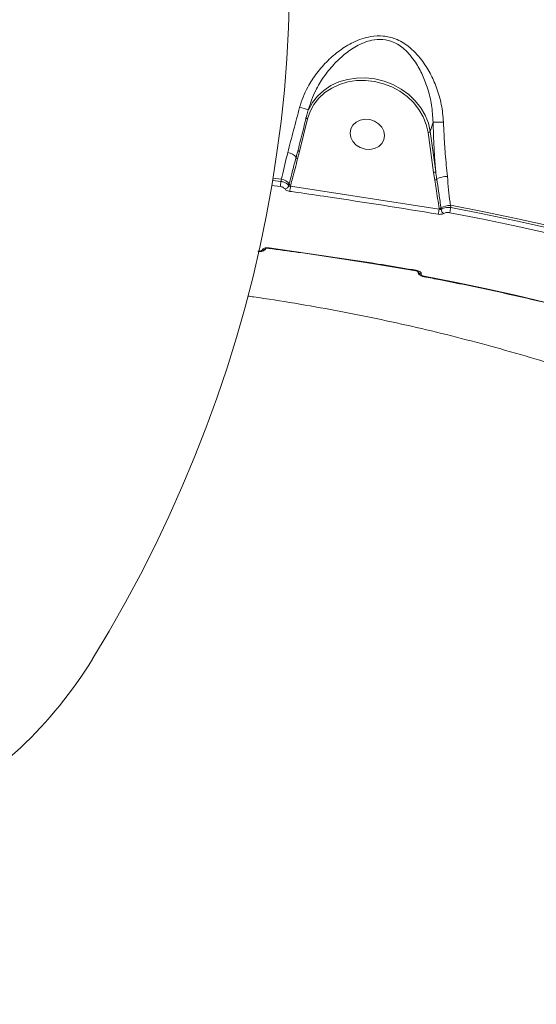
# Model space of a CAD drawing. Units: millimetres. Extents: x 1734 to 9557, y 1596 to 7713.
# Drawn here: x 5688 to 5822, y 4267 to 4521 of the extents above; entities that cross this region are included whole.
import ezdxf

# ---------------------------------------------------------------- set-up
doc = ezdxf.new("R2010")
doc.units = ezdxf.units.MM
doc.layers.add('DiKom', color=7, linetype='Continuous')

msp = doc.modelspace()

# ---------------------------------------------------------------- linework, layer by layer
at = {"layer": 'DiKom', "color": 7, "linetype": 'Continuous', "lineweight": 15}
for p, q in [((5763.01, 4498.03), (5763.47, 4499.47)), ((5760.77, 4487.29), (5762.82, 4495.73)), ((5795.31, 4494.88), (5794.57, 4492.46)), ((5794.01, 4492.2), (5795.42, 4481.86)), ((5795.99, 4482.12), (5794.57, 4492.46)), ((5760.26, 4485.37), (5760.77, 4487.29)), ((5760.37, 4487.66), (5760.28, 4487.32)), ((5756.06, 4480.09), (5755.93, 4479.53)), ((5795.42, 4481.86), (5795.74, 4479.86)), ((5758.1, 4478.84), (5757.99, 4478.4)), ((5758.41, 4478.28), (5758.49, 4478.59)), ((5796.89, 4472.38), (5758.41, 4478.28)), ((5796.88, 4472.49), (5796.89, 4472.38)), ((5799.89, 4472.75), (5799.81, 4473.35)), ((5751.15, 4461.86), (5751.14, 4461.85)), ((5752.8, 4462.23), (5752.8, 4462.23)), ((5790.89, 4456.42), (5790.9, 4456.42)), ((5792.22, 4455.58), (5792.22, 4455.59)), ((5688.52, 4332.97), (5612.49, 4266.59))]:
    msp.add_line(p, q, dxfattribs=at)
at = {"layer": 'DiKom', "color": 7, "linetype": 'Continuous', "lineweight": 15, "flags": 128}
for points in [[(5758.18, 4527.5), (5757.93, 4519.38), (5757.47, 4511.26), (5756.82, 4503.15), (5755.97, 4495.06), (5754.91, 4486.98), (5753.66, 4478.93), (5752.21, 4470.9), (5750.56, 4462.9), (5748.71, 4454.93), (5746.66, 4447), (5744.42, 4439.11), (5741.98, 4431.26), (5739.35, 4423.46), (5736.53, 4415.71), (5733.51, 4408.01), (5730.31, 4400.37), (5726.92, 4392.79), (5723.34, 4385.28), (5719.57, 4377.84), (5715.62, 4370.46), (5711.49, 4363.17), (5707.18, 4355.95)], [(5762.82, 4495.73), (5763.47, 4497.65), (5764.44, 4499.45), (5765.72, 4501.08), (5767.27, 4502.51), (5769.07, 4503.69), (5771.06, 4504.62), (5773.22, 4505.26), (5775.48, 4505.61), (5777.81, 4505.65), (5780.15, 4505.38), (5782.45, 4504.82), (5784.65, 4503.97), (5786.72, 4502.85), (5788.61, 4501.49), (5790.26, 4499.91), (5791.66, 4498.15), (5792.77, 4496.26), (5793.55, 4494.26), (5794.01, 4492.2)], [(5794.57, 4492.46), (5794.1, 4494.58), (5793.29, 4496.64), (5792.15, 4498.6), (5790.71, 4500.41), (5789, 4502.04), (5787.06, 4503.44), (5784.93, 4504.6), (5782.65, 4505.47), (5780.28, 4506.06), (5777.87, 4506.33), (5775.47, 4506.29), (5773.13, 4505.93), (5770.91, 4505.27), (5768.85, 4504.31), (5767, 4503.09), (5765.4, 4501.62), (5764.09, 4499.94), (5763.08, 4498.08), (5763.08, 4498.08)], [(5762.41, 4496.09), (5762.41, 4496.05), (5762.42, 4495.99), (5762.45, 4495.94), (5762.5, 4495.89), (5762.57, 4495.84), (5762.64, 4495.79), (5762.73, 4495.76), (5762.82, 4495.73)], [(5777.7, 4487.88), (5776.48, 4488.28), (5775.41, 4488.95), (5774.58, 4489.85), (5774.04, 4490.9), (5773.85, 4492.02), (5774.03, 4493.11), (5774.54, 4494.08), (5775.37, 4494.87), (5776.43, 4495.4), (5777.64, 4495.63), (5778.91, 4495.54), (5780.12, 4495.14), (5781.19, 4494.47), (5782.03, 4493.57), (5782.56, 4492.52), (5782.75, 4491.4), (5782.58, 4490.31), (5782.06, 4489.33), (5781.24, 4488.55), (5780.18, 4488.02), (5778.97, 4487.79), (5777.7, 4487.88)], [(5760.36, 4487.66), (5760.36, 4487.61), (5760.37, 4487.56), (5760.41, 4487.51), (5760.45, 4487.45), (5760.52, 4487.4), (5760.6, 4487.36), (5760.68, 4487.32), (5760.77, 4487.29)], [(5755.93, 4479.53), (5753.8, 4479.79)], [(5753.88, 4480.35), (5756.06, 4480.09)], [(5753.58, 4478.46), (5755.74, 4478.2)], [(5799.81, 4473.35), (5808.12, 4471.73), (5816.4, 4470.02), (5824.65, 4468.2), (5832.88, 4466.28), (5841.07, 4464.26), (5849.22, 4462.13), (5857.34, 4459.91), (5865.42, 4457.59)], [(5865.17, 4457.07), (5857.13, 4459.38), (5849.05, 4461.59), (5840.94, 4463.71), (5832.79, 4465.72), (5824.61, 4467.63), (5816.4, 4469.44), (5808.16, 4471.15), (5799.89, 4472.75)], [(5799.61, 4471.43), (5807.85, 4469.83), (5816.08, 4468.13), (5824.27, 4466.32), (5832.43, 4464.41), (5840.56, 4462.41), (5848.66, 4460.3), (5856.72, 4458.09), (5864.75, 4455.79)], [(5855.53, 4439.95), (5847.82, 4442.17), (5840.09, 4444.29), (5832.32, 4446.31), (5824.51, 4448.24), (5816.68, 4450.07), (5808.81, 4451.8), (5800.92, 4453.43), (5793, 4454.97)]]:
    msp.add_lwpolyline(points, dxfattribs=at)
at = {"layer": 'DiKom', "color": 7, "linetype": 'Continuous', "lineweight": 15}
for centre, radius, start, end in [((5757.69, 4484.44), 14.6, 68.6198, 77.7862), ((5796.67, 4524.77), 29.93, 267.4032, 272.5702), ((5794.06, 4492.83), 0.628, 264.9241, 324.3925), ((5757.36, 4483.96), 3.04, 35.0835, 83.8727), ((5760.33, 4485.88), 0.507, 198.5373, 262.0453), ((5795.48, 4482.48), 0.628, 264.9184, 324.4032), ((5744.92, 4480.37), 11.04, 348.6472, 355.6419), ((5755.53, 4476.95), 3.19, 36.2863, 80.3725), ((5795.74, 4480.6), 0.737, 269.5301, 316.931), ((5798.87, 4475.73), 5.08, 88.3691, 120.6874), ((5756.87, 4478.73), 1.16, 275.8131, 343.7918), ((5758.6, 4479.2), 0.626, 215.7751, 259.3464), ((5750.34, 4478.91), 8.1, 345.9575, 355.5113), ((5787.24, 4473.49), 9.71, 345.4483, 353.4167), ((5796.87, 4473.36), 0.869, 270.3782, 303.6206), ((5799.76, 4468.93), 4.41, 89.3025, 123.0151), ((5798.72, 4472.42), 1.33, 185.9808, 242.2531), ((5792.69, 4473.6), 7.25, 342.5842, 353.2648), ((5749.87, 4461.54), 0.194, 320.3083, 356.3688), ((5751.3, 4462.81), 0.97, 260.857, 319.8374), ((5751.3, 4462.82), 0.972, 260.8947, 318.7854), ((5752.71, 4462.35), 0.155, 308.0942, 356.464), ((5790.78, 4456.54), 0.174, 312.9116, 355.2345), ((5792.38, 4456.63), 1.07, 201.5277, 261.0379), ((5792.39, 4456.64), 1.07, 202.113, 261.0227), ((5792.84, 4454.99), 0.156, 302.6017, 351.2447), ((5610.07, 4415.82), 114.1, 313.4374, 328.3365)]:
    msp.add_arc(centre, radius, start, end, dxfattribs=at)
for points, knots in [([(5798.01, 4494.88), (5797.87, 4496.41), (5797.6, 4499.47), (5796.32, 4503.73), (5794.61, 4507.6), (5792.7, 4510.59), (5790.77, 4512.88), (5789.07, 4514.42), (5787.33, 4515.61), (5785.21, 4516.64), (5782.44, 4517.31), (5779.44, 4517.15), (5776.84, 4516.47), (5774.1, 4515.33), (5771.1, 4513.49), (5767.96, 4510.8), (5765.14, 4507.63), (5763.06, 4504.41), (5761.61, 4501.4), (5761.05, 4499.6), (5760.77, 4498.7)], [0, 0, 0, 0, 0.075447, 0.151029, 0.221385, 0.291722, 0.334658, 0.377544, 0.410425, 0.443256, 0.496248, 0.54908, 0.588988, 0.628974, 0.696944, 0.765009, 0.83635, 0.907629, 0.953828, 1, 1, 1, 1]), ([(5763.47, 4499.47), (5763.59, 4499.84), (5763.97, 4501.08), (5765.1, 4503.5), (5766.96, 4506.65), (5769.47, 4509.74), (5772.28, 4512.42), (5774.92, 4514.28), (5777.36, 4515.47), (5779.64, 4516.19), (5782.31, 4516.42), (5784.74, 4515.8), (5786.55, 4514.82), (5788.04, 4513.67), (5789.46, 4512.18), (5791.08, 4509.98), (5792.65, 4507.09), (5794.04, 4503.39), (5795.05, 4499.3), (5795.22, 4496.37), (5795.31, 4494.88)], [0, 0, 0, 0, 0.020991, 0.069894, 0.144158, 0.220149, 0.289908, 0.36113, 0.40049, 0.44076, 0.491469, 0.541921, 0.573635, 0.60633, 0.649647, 0.693703, 0.76654, 0.840868, 0.919276, 1, 1, 1, 1]), ([(5760.77, 4498.7), (5760.25, 4496.73), (5759.19, 4492.75), (5758.19, 4488.92), (5757.69, 4486.99)], [0, 0, 0, 0, 0.494243, 1, 1, 1, 1]), ([(5760.37, 4487.66), (5760.79, 4489.35), (5761.65, 4492.76), (5762.55, 4496.26), (5763.01, 4498.03)], [0, 0, 0, 0, 0.496056, 1, 1, 1, 1]), ([(5795.31, 4494.88), (5795.36, 4493.43), (5795.45, 4490.53), (5795.67, 4486.25), (5795.88, 4483.48), (5795.99, 4482.12)], [0, 0, 0, 0, 0.33576, 0.674759, 1, 1, 1, 1]), ([(5799.02, 4480.81), (5798.83, 4482.76), (5798.48, 4486.33), (5798.17, 4491.09), (5798.06, 4493.82), (5798.01, 4494.88)], [0, 0, 0, 0, 0.425117, 0.77808, 1, 1, 1, 1]), ([(5757.69, 4486.99), (5757.21, 4484.9), (5756.67, 4482.54), (5756.12, 4480.35), (5756.06, 4480.09)], [0, 0, 0, 0, 0.882136, 1, 1, 1, 1]), ([(5760.28, 4487.32), (5760.24, 4487.15), (5760.1, 4486.61), (5759.95, 4486.08), (5759.85, 4485.71)], [0, 0, 0, 0, 0.315098, 1, 1, 1, 1]), ([(5759.85, 4485.71), (5759.78, 4485.43), (5759.39, 4484.03), (5758.8, 4481.73), (5758.31, 4479.72), (5758.1, 4478.84)], [0, 0, 0, 0, 0.122283, 0.611438, 1, 1, 1, 1]), ([(5758.49, 4478.59), (5758.64, 4479.19), (5759.19, 4481.46), (5759.81, 4483.71), (5760.26, 4485.37)], [0, 0, 0, 0, 0.264702, 1, 1, 1, 1]), ([(5796.28, 4480.1), (5796.23, 4480.39), (5796.13, 4481.07), (5796.04, 4481.74), (5795.99, 4482.12)], [0, 0, 0, 0, 0.440322, 1, 1, 1, 1]), ([(5757.99, 4478.4), (5757.96, 4478.46), (5757.83, 4478.67), (5757.44, 4479), (5756.75, 4479.35), (5756.2, 4479.47), (5755.93, 4479.53)], [0, 0, 0, 0, 0.110621, 0.406357, 0.703514, 1, 1, 1, 1]), ([(5795.74, 4479.86), (5795.86, 4479.15), (5796.28, 4476.69), (5796.63, 4474.23), (5796.88, 4472.49)], [0, 0, 0, 0, 0.291184, 1, 1, 1, 1]), ([(5797.35, 4472.63), (5797.31, 4472.92), (5797.11, 4474.38), (5796.77, 4476.86), (5796.44, 4479.07), (5796.28, 4480.1)], [0, 0, 0, 0, 0.117879, 0.589457, 1, 1, 1, 1]), ([(5799.81, 4473.35), (5799.77, 4473.61), (5799.58, 4474.92), (5799.34, 4477.38), (5799.12, 4479.66), (5799.02, 4480.81)], [0, 0, 0, 0, 0.108888, 0.552811, 1, 1, 1, 1]), ([(5755.74, 4478.2), (5755.91, 4478.17), (5756.24, 4478.11), (5756.66, 4477.92), (5756.89, 4477.73), (5756.97, 4477.6), (5756.99, 4477.57)], [0, 0, 0, 0, 0.296894, 0.594042, 0.889531, 1, 1, 1, 1]), ([(5756.99, 4477.57), (5757.01, 4477.55), (5757.08, 4477.43), (5757.29, 4477.24), (5757.7, 4477.05), (5758.03, 4476.98), (5758.2, 4476.95)], [0, 0, 0, 0, 0.085621, 0.38935, 0.694832, 1, 1, 1, 1]), ([(5758.41, 4478.28), (5758.36, 4478.28), (5758.24, 4478.28), (5758.1, 4478.31), (5758.02, 4478.36), (5758, 4478.4), (5757.99, 4478.4)], [0, 0, 0, 0, 0.313164, 0.61983, 0.917111, 1, 1, 1, 1]), ([(5758.2, 4476.95), (5758.85, 4476.86), (5762.14, 4476.4), (5774.97, 4474.55), (5787.12, 4472.59), (5796.64, 4471.05)], [0, 0, 0, 0, 0.051225, 0.256127, 1, 1, 1, 1]), ([(5797.4, 4472.28), (5797.36, 4472.27), (5797.28, 4472.25), (5797.11, 4472.28), (5796.98, 4472.33), (5796.91, 4472.37), (5796.89, 4472.38)], [0, 0, 0, 0, 0.286427, 0.589785, 0.913722, 1, 1, 1, 1]), ([(5797.4, 4472.28), (5797.39, 4472.34), (5797.37, 4472.46), (5797.36, 4472.57), (5797.35, 4472.63)], [0, 0, 0, 0, 0.487562, 1, 1, 1, 1]), ([(5799.89, 4472.75), (5799.79, 4472.76), (5799.41, 4472.8), (5798.74, 4472.77), (5797.96, 4472.6), (5797.59, 4472.39), (5797.4, 4472.28)], [0, 0, 0, 0, 0.109227, 0.407927, 0.703093, 1, 1, 1, 1]), ([(5796.64, 4471.05), (5796.69, 4471.04), (5796.9, 4471.01), (5797.28, 4471), (5797.76, 4471.07), (5797.99, 4471.19), (5798.1, 4471.25)], [0, 0, 0, 0, 0.081043, 0.390836, 0.695154, 1, 1, 1, 1]), ([(5798.1, 4471.25), (5798.21, 4471.31), (5798.44, 4471.42), (5798.91, 4471.49), (5799.32, 4471.48), (5799.54, 4471.45), (5799.61, 4471.43)], [0, 0, 0, 0, 0.295425, 0.590381, 0.890142, 1, 1, 1, 1]), ([(5752.14, 4462.42), (5752.12, 4462.34), (5752.06, 4462.11), (5751.79, 4461.83), (5751.4, 4461.56), (5750.85, 4461.41), (5750.36, 4461.36), (5750.07, 4461.41), (5750.02, 4461.42)], [0, 0, 0, 0, 0.098721, 0.271017, 0.453609, 0.676325, 0.946472, 1, 1, 1, 1]), ([(5751.14, 4461.85), (5751.14, 4461.84), (5751.12, 4461.78), (5751.04, 4461.68), (5750.85, 4461.59), (5750.62, 4461.53), (5750.36, 4461.5), (5750.16, 4461.52), (5750.07, 4461.52)], [0, 0, 0, 0, 0.034019, 0.252238, 0.470542, 0.597939, 0.819299, 1, 1, 1, 1]), ([(5752.86, 4462.34), (5752.69, 4462.36), (5752.34, 4462.39), (5751.85, 4462.33), (5751.46, 4462.2), (5751.23, 4462.03), (5751.17, 4461.91), (5751.15, 4461.86)], [0, 0, 0, 0, 0.218265, 0.43677, 0.653072, 0.86578, 1, 1, 1, 1]), ([(5752.8, 4462.23), (5752.78, 4462.23), (5752.66, 4462.25), (5752.45, 4462.26), (5752.22, 4462.24), (5752.07, 4462.2), (5752, 4462.17), (5752, 4462.18), (5752, 4462.18)], [0, 0, 0, 0, 0.061487, 0.320383, 0.546067, 0.736541, 0.890766, 1, 1, 1, 1]), ([(5790.89, 4456.38), (5786.72, 4457.09), (5776.57, 4458.79), (5763.87, 4460.72), (5755.34, 4461.86), (5752.8, 4462.2)], [0, 0, 0, 0, 0.328961, 0.800511, 1, 1, 1, 1]), ([(5790.95, 4456.53), (5790.3, 4456.64), (5787.02, 4457.19), (5774.34, 4459.27), (5762.29, 4461), (5752.86, 4462.34)], [0, 0, 0, 0, 0.05171, 0.258553, 1, 1, 1, 1]), ([(5791.47, 4456.21), (5791.47, 4456.21), (5791.48, 4456.2), (5791.44, 4456.23), (5791.36, 4456.28), (5791.2, 4456.34), (5790.98, 4456.41), (5790.81, 4456.43), (5790.72, 4456.44)], [0, 0, 0, 0, 0.032457, 0.176804, 0.351616, 0.531091, 0.761487, 1, 1, 1, 1]), ([(5792.22, 4455.59), (5792.23, 4455.64), (5792.25, 4455.77), (5792.14, 4455.99), (5791.87, 4456.22), (5791.45, 4456.42), (5791.12, 4456.49), (5790.95, 4456.53)], [0, 0, 0, 0, 0.134287, 0.346957, 0.563277, 0.781739, 1, 1, 1, 1]), ([(5792.93, 4454.87), (5792.7, 4454.92), (5792.24, 4455.03), (5791.74, 4455.38), (5791.42, 4455.79), (5791.36, 4456.09), (5791.34, 4456.22)], [0, 0, 0, 0, 0.296772, 0.600793, 0.827305, 1, 1, 1, 1]), ([(5793, 4454.97), (5793, 4454.97), (5792.89, 4454.99), (5792.68, 4455.05), (5792.46, 4455.16), (5792.29, 4455.28), (5792.19, 4455.43), (5792.21, 4455.53), (5792.22, 4455.58)], [0, 0, 0, 0, 0.004343, 0.219845, 0.435619, 0.568211, 0.793846, 1, 1, 1, 1]), ([(5855.42, 4439.85), (5853.2, 4440.5), (5846.76, 4442.37), (5836.02, 4445.28), (5823.19, 4448.48), (5810.27, 4451.41), (5800.16, 4453.49), (5794.37, 4454.59), (5792.93, 4454.86)], [0, 0, 0, 0, 0.108266, 0.31411, 0.519957, 0.725804, 0.93165, 1, 1, 1, 1]), ([(5841.84, 4427.1), (5841.75, 4427.13), (5838.41, 4428.33), (5831.69, 4430.52), (5821.71, 4433.65), (5811.58, 4436.56), (5801.36, 4439.27), (5791.03, 4441.77), (5780.61, 4444.07), (5770.11, 4446.16), (5759.53, 4448.02), (5751.95, 4449.23), (5747.89, 4449.78), (5747.4, 4449.85)], [0, 0, 0, 0, 0.0031793, 0.1102235, 0.2171628, 0.3240096, 0.4307735, 0.5374644, 0.6440914, 0.7506618, 0.8571827, 0.9636611, 0.9783078, 0.9783078, 0.9783078, 0.9783078])]:
    msp.add_open_spline(points, degree=3, knots=knots, dxfattribs=at)

doc.saveas('drawing.dxf')
